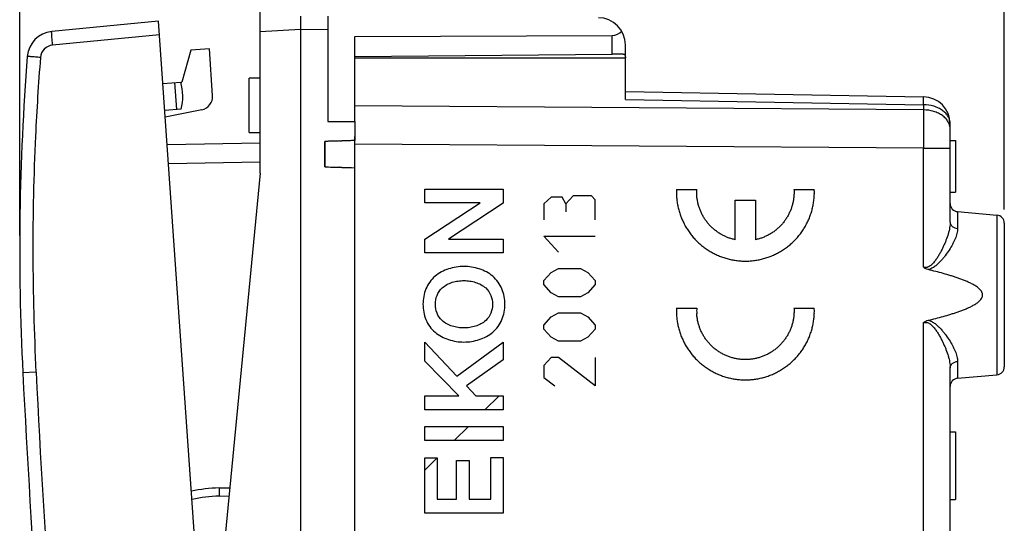
# Model space of a CAD drawing. Units: millimetres. Extents: x -59.4 to 21.4, y -24.5 to 46.4.
# Drawn here: x -59.4 to -23, y 3.7 to 22.3 of the extents above; entities that cross this region are included whole.
import ezdxf

# ---------------------------------------------------------------- set-up
doc = ezdxf.new("R2010")
doc.units = ezdxf.units.MM
doc.header["$LTSCALE"] = 30.734
doc.layers.get('0').update_dxf_attribs({"linetype": 'CONTINUOUS'})
for name, color, linetype in [('ASSI', 7, 'CONTINUOUS'), ('DRAFT', 7, 'CONTINUOUS'), ('RACCORDO', 7, 'CONTINUOUS')]:
    doc.layers.add(name, color=color, linetype=linetype)
doc.styles.get("Standard").update_dxf_attribs({"font": 'txt', "width": 0.8})
doc.dimstyles.new('DIMSTYLE_1', dxfattribs={"dimtxt": 3, "dimasz": 3, "dimexe": 1.5, "dimexo": 0.5, "dimgap": 0.75, "dimtad": 1, "dimdec": 1, "dimtxsty": 'STANDARD', "dimblk": '_FILLED', "dimblk1": '_FILLED', "dimblk2": '_FILLED', "dimcen": 0, "dimazin": 2, "dimtfac": 1, "dimtdec": 1, "dimtofl": 0, "dimtmove": 0, "dimatfit": 3, "dimldrblk": '_FILLED', "dimfxl": 1, "dimtolj": 1, "dimarcsym": 0})
doc.dimstyles.new('DIMSTYLE_2', dxfattribs={"dimtxt": 3, "dimasz": 3, "dimexe": 1.5, "dimexo": 0.5, "dimgap": 0.75, "dimtad": 1, "dimtxsty": 'STANDARD', "dimblk": '_FILLED', "dimblk1": '_FILLED', "dimblk2": '_FILLED', "dimcen": 0, "dimazin": 2, "dimtfac": 1, "dimtofl": 0, "dimtmove": 0, "dimatfit": 3, "dimldrblk": '_FILLED', "dimfxl": 1, "dimtolj": 1, "dimarcsym": 0})

# ---------------------------------------------------------------- blocks, each defined once
blk = doc.blocks.new('_FILLED')
at = {"color": 0, "linetype": 'BYBLOCK'}
blk.add_solid([(0, 0), (-1, 0.317), (-1, -0.317)], dxfattribs=at)
blk = doc.blocks.new('*D0')
at = {"color": 7, "linetype": 'CONTINUOUS'}
for p, q in [((-59.392, 14.296), (-59.392, 44)), ((-23.012, 15.25), (-23.012, 44)), ((-59.392, 42.5), (-41.202, 42.5)), ((-23.012, 42.5), (-41.202, 42.5))]:
    blk.add_line(p, q, dxfattribs=at)
at = {"color": 7, "linetype": 'CONTINUOUS', "xscale": 3, "yscale": 3, "zscale": 3, "rotation": 180}
blk.add_blockref('_FILLED', (-59.392, 42.5), dxfattribs=at)
at = {"color": 7, "linetype": 'CONTINUOUS', "xscale": 3, "yscale": 3, "zscale": 3}
blk.add_blockref('_FILLED', (-23.012, 42.5), dxfattribs=at)
at = {"color": 7, "linetype": 'CONTINUOUS', "insert": (-41.202, 46.25), "char_height": 3, "width": 12.85714, "attachment_point": 2, "line_spacing_factor": 0.9}
blk.add_mtext('{\\ftxt;\\W0.0001;\\H0.0001;\\~}{\\ftxt;\\W2.8571428571;\\H3.0; }{\\ftxt;\\W0.0001;\\H0.0001;\\~}', dxfattribs=at)
blk = doc.blocks.new('*D3')
at = {"color": 7, "linetype": 'CONTINUOUS'}
for p, q in [((-48.012, 24.746), (-48.012, 34)), ((-23.012, 15.25), (-23.012, 34)), ((-48.012, 32.5), (-35.512, 32.5)), ((-23.012, 32.5), (-35.512, 32.5))]:
    blk.add_line(p, q, dxfattribs=at)
at = {"color": 7, "linetype": 'CONTINUOUS', "xscale": 3, "yscale": 3, "zscale": 3, "rotation": 180}
blk.add_blockref('_FILLED', (-48.012, 32.5), dxfattribs=at)
at = {"color": 7, "linetype": 'CONTINUOUS', "xscale": 3, "yscale": 3, "zscale": 3}
blk.add_blockref('_FILLED', (-23.012, 32.5), dxfattribs=at)
at = {"color": 7, "linetype": 'CONTINUOUS', "insert": (-35.512, 36.25), "char_height": 3, "width": 6.75, "attachment_point": 2, "line_spacing_factor": 0.9}
blk.add_mtext('{\\ftxt;\\W0.0001;\\H0.0001;\\~}{\\ftxt;\\W1.5;\\H3.0; }{\\ftxt;\\W0.0001;\\H0.0001;\\~}', dxfattribs=at)

msp = doc.modelspace()

# ---------------------------------------------------------------- linework, layer by layer
at = {"color": 7, "linetype": 'CONTINUOUS'}
for p, q in [((-50.512, 16.6), (-50.512, 23.123)), ((-48.012, 22.394), (-48.012, 18.509)), ((-49.012, 21.9), (-49.012, -21.9)), ((-47.012, 18.505), (-47.012, 21.638)), ((-47.012, 20.85), (-37.012, 20.85)), ((-37.012, 19.318), (-37.012, 20.85)), ((-37.012, 19.611), (-25.995, 19.419)), ((-48.012, 18.509), (-47.012, 18.505)), ((-25.012, 14.794), (-25.012, 18.419)), ((-47.012, -17.956), (-47.012, 17.956)), ((-48.112, 17.768), (-48.112, 16.832)), ((-47.574, 17.786), (-47.492, 17.788)), ((-25.012, 17.8), (-24.812, 17.8)), ((-24.812, 17.8), (-24.812, 15.9)), ((-47.492, 16.812), (-47.574, 16.814)), ((-50.512, 16.6), (-52.112, 0)), ((-25.012, 15.9), (-24.812, 15.9)), ((-24.738, 15.176), (-23.286, 15.049)), ((-23.012, 14.75), (-23.012, 9.45)), ((-25.012, 0.994), (-25.012, 9.406)), ((-24.738, 9.024), (-23.286, 9.151)), ((-42.2, 7.854), (-41.682, 8.372)), ((-43.333, 6.72), (-42.815, 7.238)), ((-25.012, 7.05), (-24.812, 7.05)), ((-24.812, 7.05), (-24.812, 4.55)), ((-44.428, 5.626), (-43.968, 6.086)), ((-25.012, 4.55), (-24.812, 4.55))]:
    msp.add_line(p, q, dxfattribs=at)
at = {"color": 250, "linetype": 'CONTINUOUS'}
for p, q in [((-49.012, 21.9), (-50.512, 21.821)), ((-48.012, 21.894), (-49.012, 21.9)), ((-37.012, 19.318), (-25.995, 19.126)), ((-25.995, 18.934), (-47.012, 19.086)), ((-25.995, 19.126), (-25.995, 18.934)), ((-25.995, 17.52), (-47.012, 17.672)), ((-25.995, 13.123), (-25.995, 17.52)), ((-25.995, 17.52), (-25.012, 17.52)), ((-44.428, 15.503), (-44.428, 16.001)), ((-44.428, 16.001), (-41.529, 16.001)), ((-41.529, 16.001), (-41.529, 15.484)), ((-39.758, 15.717), (-40.029, 15.468)), ((-39.351, 15.717), (-39.758, 15.717)), ((-39.215, 15.468), (-39.351, 15.717)), ((-38.944, 15.766), (-39.215, 15.468)), ((-38.265, 15.766), (-38.944, 15.766)), ((-38.13, 15.617), (-38.265, 15.766)), ((-35.127, 16), (-34.376, 16)), ((-30.783, 16), (-30.032, 16)), ((-44.428, 14.166), (-42.381, 15.503)), ((-42.381, 15.503), (-44.428, 15.503)), ((-41.529, 15.484), (-43.554, 14.166)), ((-40.029, 15.468), (-40.029, 14.871)), ((-39.215, 15.468), (-39.215, 15.169)), ((-38.13, 14.871), (-38.13, 15.617)), ((-32.954, 14.139), (-32.954, 15.6)), ((-32.954, 15.6), (-32.205, 15.6)), ((-32.205, 15.6), (-32.205, 14.139)), ((-24.738, 15.176), (-24.738, 14.555)), ((-23.286, 15.049), (-23.286, 9.151)), ((-39.487, 13.676), (-40.029, 14.274)), ((-40.029, 14.274), (-38.13, 14.274)), ((-44.428, 13.66), (-44.428, 14.166)), ((-43.554, 14.166), (-41.529, 14.159)), ((-41.529, 14.159), (-41.529, 13.66)), ((-41.529, 13.66), (-44.428, 13.66)), ((-40.029, 12.631), (-39.758, 12.93)), ((-39.758, 12.93), (-39.487, 13.079)), ((-39.487, 13.079), (-38.673, 13.079)), ((-38.673, 13.079), (-38.401, 12.93)), ((-38.401, 12.93), (-38.13, 12.631)), ((-40.029, 12.482), (-40.029, 12.631)), ((-39.758, 12.184), (-40.029, 12.482)), ((-38.13, 12.482), (-38.401, 12.184)), ((-38.13, 12.631), (-38.13, 12.482)), ((-39.487, 12.034), (-39.758, 12.184)), ((-38.673, 12.034), (-39.487, 12.034)), ((-38.401, 12.184), (-38.673, 12.034)), ((-40.029, 10.989), (-39.758, 11.288)), ((-39.758, 11.288), (-39.487, 11.437)), ((-39.487, 11.437), (-38.673, 11.437)), ((-38.673, 11.437), (-38.401, 11.288)), ((-38.401, 11.288), (-38.13, 10.989)), ((-35.127, 11.615), (-34.376, 11.615)), ((-30.783, 11.615), (-30.032, 11.615)), ((-40.029, 10.84), (-40.029, 10.989)), ((-38.13, 10.989), (-38.13, 10.84)), ((-25.995, -0.677), (-25.995, 11.077)), ((-39.758, 10.541), (-40.029, 10.84)), ((-38.13, 10.84), (-38.401, 10.541)), ((-44.428, 9.657), (-44.428, 10.351)), ((-44.428, 10.351), (-43.235, 9.104)), ((-43.235, 9.104), (-41.529, 10.358)), ((-41.529, 10.358), (-41.529, 9.707)), ((-39.487, 10.392), (-39.758, 10.541)), ((-38.673, 10.392), (-39.487, 10.392)), ((-38.401, 10.541), (-38.673, 10.392)), ((-43.164, 8.372), (-44.428, 9.657)), ((-41.529, 9.707), (-42.879, 8.742)), ((-39.758, 9.795), (-40.029, 9.496)), ((-40.029, 9.496), (-40.029, 9.049)), ((-39.487, 9.795), (-39.758, 9.795)), ((-38.13, 8.75), (-39.487, 9.795)), ((-38.13, 9.795), (-38.13, 8.75)), ((-24.738, 9.645), (-24.738, 9.024)), ((-42.879, 8.742), (-42.534, 8.372)), ((-40.029, 9.049), (-39.622, 8.75)), ((-44.428, 7.854), (-44.428, 8.372)), ((-44.428, 8.372), (-43.164, 8.372)), ((-42.534, 8.372), (-41.529, 8.372)), ((-41.529, 8.372), (-41.529, 7.854)), ((-41.529, 7.854), (-44.428, 7.854)), ((-44.428, 6.72), (-44.428, 7.238)), ((-44.428, 7.238), (-41.529, 7.238)), ((-41.529, 7.238), (-41.529, 6.72)), ((-41.529, 6.72), (-44.428, 6.72)), ((-44.428, 4.037), (-44.428, 6.086)), ((-44.428, 6.086), (-43.968, 6.086)), ((-43.968, 6.086), (-43.968, 4.555)), ((-43.247, 4.555), (-43.247, 5.982)), ((-43.247, 5.982), (-42.787, 5.982)), ((-42.787, 5.982), (-42.787, 4.555)), ((-41.989, 4.555), (-41.989, 6.098)), ((-41.989, 6.098), (-41.529, 6.098)), ((-41.529, 6.098), (-41.529, 4.037)), ((-43.968, 4.555), (-43.247, 4.555)), ((-42.787, 4.555), (-41.989, 4.555)), ((-41.529, 4.037), (-44.428, 4.037))]:
    msp.add_line(p, q, dxfattribs=at)
at = {"color": 7, "linetype": 'CONTINUOUS'}
for centre, radius, start, end in [((-26.012, 18.419), 1, 0, 89), ((-45.677, -48.186), 66, 91.64696, 92.11416), ((-44.022, -105.144), 122.981, 91.39338, 91.61683), ((-45.677, 82.786), 66, 267.88584, 268.35304), ((-44.022, 139.744), 122.981, 268.38317, 268.60662), ((-24.712, 15.475), 0.3, 180, 265), ((-23.312, 14.75), 0.3, 0, 85), ((-23.312, 9.45), 0.3, 275, 360), ((-24.712, 8.725), 0.3, 95, 180)]:
    msp.add_arc(centre, radius, start, end, dxfattribs=at)
at = {"color": 250, "linetype": 'CONTINUOUS'}
for centre, radius, start, end in [((-32.582, 15.9), 2.551, 358.4047, 2.2464), ((-32.578, 11.515), 1.801, 176.8162, 183.1678), ((-32.582, 11.515), 2.551, 358.4047, 2.2464)]:
    msp.add_arc(centre, radius, start, end, dxfattribs=at)
at = {"color": 7, "linetype": 'CONTINUOUS'}
for points, knots in [([(-49.012, 22.4), (-49.013, 22.397), (-49.014, 22.384), (-49.013, 22.356), (-49.014, 22.31), (-49.013, 22.22), (-49.012, 22.114), (-49.011, 21.996), (-49.012, 21.932), (-49.012, 21.9)], [0, 0, 0, 0, 0.019434, 0.076417, 0.168866, 0.293236, 0.61756, 0.805045, 1, 1, 1, 1]), ([(-25.826, 13.035), (-25.857, 13.042), (-25.902, 13.059), (-25.957, 13.093), (-25.983, 13.113), (-25.995, 13.123)], [0, 0, 0, 0, 0.49952, 0.749752, 1, 1, 1, 1]), ([(-25.826, 11.165), (-25.732, 11.187), (-25.546, 11.233), (-25.269, 11.307), (-25.039, 11.374), (-24.856, 11.432), (-24.72, 11.478), (-24.585, 11.526), (-24.451, 11.579), (-24.319, 11.636), (-24.212, 11.688), (-24.128, 11.735), (-24.066, 11.772), (-24.007, 11.813), (-23.951, 11.857), (-23.899, 11.907), (-23.854, 11.964), (-23.827, 12.018), (-23.815, 12.064), (-23.812, 12.1), (-23.815, 12.136), (-23.827, 12.182), (-23.854, 12.236), (-23.899, 12.293), (-23.951, 12.343), (-24.007, 12.387), (-24.066, 12.428), (-24.128, 12.465), (-24.212, 12.512), (-24.319, 12.564), (-24.451, 12.621), (-24.585, 12.674), (-24.72, 12.722), (-24.856, 12.768), (-25.039, 12.826), (-25.269, 12.893), (-25.546, 12.967), (-25.732, 13.013), (-25.826, 13.035)], [0, 0, 0, 0, 0.062506, 0.125012, 0.187518, 0.218771, 0.250025, 0.281278, 0.312531, 0.343784, 0.375036, 0.390663, 0.40629, 0.421918, 0.437544, 0.453167, 0.468783, 0.484379, 0.49219, 0.5, 0.50781, 0.515621, 0.531217, 0.546833, 0.562456, 0.578082, 0.59371, 0.609337, 0.624964, 0.656216, 0.687469, 0.718722, 0.749975, 0.781229, 0.812482, 0.874988, 0.937494, 1, 1, 1, 1]), ([(-25.995, 11.077), (-25.983, 11.087), (-25.957, 11.107), (-25.902, 11.141), (-25.857, 11.158), (-25.826, 11.165)], [0, 0, 0, 0, 0.250248, 0.50048, 1, 1, 1, 1])]:
    msp.add_open_spline(points, degree=3, knots=knots, dxfattribs=at)
at = {"color": 250, "linetype": 'CONTINUOUS'}
for points, knots in [([(-25.995, 19.126), (-25.995, 19.148), (-25.994, 19.189), (-25.994, 19.247), (-25.993, 19.291), (-25.993, 19.322), (-25.993, 19.342), (-25.993, 19.359), (-25.993, 19.375), (-25.993, 19.388), (-25.994, 19.399), (-25.994, 19.406), (-25.994, 19.411), (-25.994, 19.414), (-25.994, 19.416), (-25.994, 19.417), (-25.995, 19.418), (-25.995, 19.419), (-25.995, 19.419)], [0, 0, 0, 0, 0.22492, 0.424431, 0.596619, 0.671938, 0.739825, 0.800119, 0.852673, 0.897364, 0.934082, 0.962743, 0.974031, 0.983283, 0.990494, 0.995665, 0.998807, 1, 1, 1, 1]), ([(-25.012, 18.419), (-25.012, 18.442), (-25.015, 18.488), (-25.035, 18.58), (-25.083, 18.692), (-25.176, 18.814), (-25.299, 18.921), (-25.448, 19.008), (-25.678, 19.097), (-25.868, 19.124), (-25.995, 19.126)], [0, 0, 0, 0, 0.051639, 0.103756, 0.210953, 0.32465, 0.446342, 0.576177, 0.713166, 1, 1, 1, 1]), ([(-25.012, 18.227), (-25.012, 18.25), (-25.015, 18.296), (-25.035, 18.388), (-25.083, 18.5), (-25.176, 18.622), (-25.299, 18.729), (-25.448, 18.816), (-25.678, 18.905), (-25.868, 18.932), (-25.995, 18.934)], [0, 0, 0, 0, 0.051639, 0.103756, 0.210953, 0.32465, 0.446342, 0.576177, 0.713166, 1, 1, 1, 1]), ([(-25.995, 18.934), (-25.994, 18.717), (-25.993, 18.246), (-25.994, 17.775), (-25.995, 17.52)], [0, 0, 0, 0, 0.458811, 1, 1, 1, 1]), ([(-25.012, 14.794), (-25.012, 14.759), (-25.016, 14.687), (-25.031, 14.578), (-25.055, 14.466), (-25.097, 14.311), (-25.151, 14.154), (-25.215, 13.997), (-25.268, 13.877), (-25.327, 13.757), (-25.391, 13.637), (-25.461, 13.518), (-25.537, 13.402), (-25.608, 13.309), (-25.672, 13.239), (-25.725, 13.191), (-25.784, 13.15), (-25.839, 13.124), (-25.886, 13.113), (-25.923, 13.111), (-25.959, 13.114), (-25.983, 13.12), (-25.995, 13.123)], [0, 0, 0, 0, 0.050629, 0.103559, 0.158692, 0.215855, 0.335461, 0.397543, 0.460901, 0.525382, 0.590849, 0.657181, 0.724277, 0.792051, 0.826194, 0.860505, 0.894999, 0.929702, 0.947187, 0.964741, 0.982353, 1, 1, 1, 1]), ([(-24.738, 14.555), (-24.738, 14.493), (-24.753, 14.398), (-24.789, 14.272), (-24.826, 14.172), (-24.871, 14.071), (-24.942, 13.93), (-25.047, 13.754), (-25.169, 13.581), (-25.279, 13.444), (-25.368, 13.343), (-25.465, 13.246), (-25.553, 13.172), (-25.63, 13.118), (-25.691, 13.083), (-25.756, 13.054), (-25.802, 13.04), (-25.826, 13.035)], [0, 0, 0, 0, 0.0951, 0.14693, 0.201514, 0.258678, 0.318202, 0.443391, 0.575379, 0.643472, 0.712751, 0.783094, 0.85441, 0.890439, 0.92671, 0.963229, 1, 1, 1, 1]), ([(-25.012, 14.794), (-25.012, 14.779), (-25.009, 14.749), (-24.993, 14.706), (-24.968, 14.666), (-24.934, 14.63), (-24.892, 14.601), (-24.828, 14.569), (-24.775, 14.558), (-24.738, 14.555)], [0, 0, 0, 0, 0.111693, 0.22548, 0.343076, 0.465545, 0.593208, 0.725684, 1, 1, 1, 1]), ([(-42.979, 13.151), (-43.074, 13.151), (-43.267, 13.136), (-43.548, 13.069), (-43.813, 12.957), (-43.974, 12.85), (-44.046, 12.788)], [0, 0, 0, 0, 0.249919, 0.501367, 0.751707, 1, 1, 1, 1]), ([(-41.911, 12.788), (-42.056, 12.912), (-42.406, 13.091), (-42.788, 13.151), (-42.979, 13.151)], [0, 0, 0, 0, 0.499939, 1, 1, 1, 1]), ([(-44.046, 12.788), (-44.12, 12.726), (-44.252, 12.583), (-44.394, 12.328), (-44.475, 12.047), (-44.492, 11.853), (-44.492, 11.757)], [0, 0, 0, 0, 0.249391, 0.498772, 0.749433, 1, 1, 1, 1]), ([(-41.465, 11.757), (-41.465, 11.853), (-41.482, 12.047), (-41.564, 12.328), (-41.706, 12.583), (-41.838, 12.726), (-41.911, 12.788)], [0, 0, 0, 0, 0.250567, 0.501228, 0.750609, 1, 1, 1, 1]), ([(-43.785, 12.358), (-43.732, 12.407), (-43.612, 12.49), (-43.409, 12.572), (-43.195, 12.62), (-43.05, 12.63), (-42.978, 12.63)], [0, 0, 0, 0, 0.248308, 0.500391, 0.752369, 1, 1, 1, 1]), ([(-42.978, 12.63), (-42.906, 12.63), (-42.76, 12.62), (-42.547, 12.572), (-42.345, 12.489), (-42.225, 12.406), (-42.172, 12.358)], [0, 0, 0, 0, 0.250266, 0.501866, 0.751844, 1, 1, 1, 1]), ([(-44.033, 11.758), (-44.033, 11.869), (-43.995, 12.092), (-43.867, 12.283), (-43.785, 12.358)], [0, 0, 0, 0, 0.500069, 1, 1, 1, 1]), ([(-42.172, 12.358), (-42.09, 12.283), (-41.962, 12.092), (-41.924, 11.869), (-41.924, 11.758)], [0, 0, 0, 0, 0.499931, 1, 1, 1, 1]), ([(-44.492, 11.757), (-44.492, 11.66), (-44.475, 11.466), (-44.394, 11.185), (-44.252, 10.93), (-44.12, 10.787), (-44.046, 10.725)], [0, 0, 0, 0, 0.250566, 0.501228, 0.750608, 1, 1, 1, 1]), ([(-43.785, 11.155), (-43.867, 11.23), (-43.995, 11.422), (-44.033, 11.647), (-44.033, 11.758)], [0, 0, 0, 0, 0.499929, 1, 1, 1, 1]), ([(-41.924, 11.758), (-41.924, 11.647), (-41.962, 11.422), (-42.09, 11.23), (-42.172, 11.155)], [0, 0, 0, 0, 0.500071, 1, 1, 1, 1]), ([(-41.911, 10.725), (-41.838, 10.787), (-41.706, 10.93), (-41.564, 11.185), (-41.482, 11.466), (-41.465, 11.66), (-41.465, 11.757)], [0, 0, 0, 0, 0.249392, 0.498772, 0.749434, 1, 1, 1, 1]), ([(-30.783, 11.615), (-30.78, 11.571), (-30.779, 11.482), (-30.786, 11.349), (-30.803, 11.217), (-30.83, 11.086), (-30.866, 10.958), (-30.912, 10.833), (-30.967, 10.712), (-31.031, 10.595), (-31.103, 10.483), (-31.183, 10.377), (-31.271, 10.277), (-31.366, 10.184), (-31.468, 10.098), (-31.575, 10.019), (-31.688, 9.949), (-31.807, 9.888), (-31.929, 9.835), (-32.055, 9.791), (-32.183, 9.757), (-32.314, 9.733), (-32.446, 9.718), (-32.579, 9.713), (-32.713, 9.718), (-32.845, 9.733), (-32.976, 9.757), (-33.104, 9.791), (-33.23, 9.835), (-33.352, 9.888), (-33.47, 9.949), (-33.584, 10.019), (-33.691, 10.098), (-33.793, 10.184), (-33.888, 10.277), (-33.976, 10.377), (-34.056, 10.483), (-34.128, 10.595), (-34.192, 10.712), (-34.247, 10.833), (-34.292, 10.958), (-34.329, 11.086), (-34.356, 11.217), (-34.37, 11.327), (-34.375, 11.393), (-34.376, 11.415)], [0, 0, 0, 0, 0.023529, 0.047059, 0.070588, 0.094118, 0.117647, 0.141176, 0.164706, 0.188235, 0.211765, 0.235294, 0.258824, 0.282353, 0.305882, 0.329412, 0.352941, 0.376471, 0.4, 0.423529, 0.447059, 0.470588, 0.494118, 0.517647, 0.541176, 0.564706, 0.588235, 0.611765, 0.635294, 0.658824, 0.682353, 0.705882, 0.729412, 0.752941, 0.776471, 0.8, 0.823529, 0.847059, 0.870588, 0.894118, 0.917647, 0.941176, 0.964706, 0.988235, 1, 1, 1, 1]), ([(-42.978, 10.883), (-43.051, 10.883), (-43.197, 10.893), (-43.41, 10.941), (-43.612, 11.024), (-43.732, 11.107), (-43.785, 11.155)], [0, 0, 0, 0, 0.250266, 0.501867, 0.751844, 1, 1, 1, 1]), ([(-42.172, 11.155), (-42.225, 11.107), (-42.345, 11.023), (-42.548, 10.941), (-42.762, 10.893), (-42.907, 10.883), (-42.978, 10.883)], [0, 0, 0, 0, 0.248309, 0.500392, 0.752368, 1, 1, 1, 1]), ([(-25.995, 11.077), (-25.983, 11.08), (-25.959, 11.086), (-25.923, 11.089), (-25.886, 11.087), (-25.839, 11.076), (-25.784, 11.05), (-25.725, 11.009), (-25.672, 10.961), (-25.608, 10.891), (-25.537, 10.798), (-25.461, 10.682), (-25.391, 10.563), (-25.327, 10.443), (-25.268, 10.323), (-25.215, 10.203), (-25.151, 10.046), (-25.097, 9.889), (-25.055, 9.734), (-25.031, 9.622), (-25.016, 9.513), (-25.012, 9.441), (-25.012, 9.406)], [0, 0, 0, 0, 0.017647, 0.035259, 0.052813, 0.070298, 0.105001, 0.139495, 0.173806, 0.207949, 0.275723, 0.342819, 0.409151, 0.474618, 0.539099, 0.602457, 0.664539, 0.784145, 0.841308, 0.896441, 0.949371, 1, 1, 1, 1]), ([(-25.826, 11.165), (-25.802, 11.16), (-25.756, 11.146), (-25.691, 11.117), (-25.63, 11.082), (-25.553, 11.028), (-25.465, 10.954), (-25.368, 10.857), (-25.279, 10.756), (-25.169, 10.619), (-25.047, 10.446), (-24.942, 10.27), (-24.871, 10.129), (-24.826, 10.028), (-24.789, 9.928), (-24.753, 9.802), (-24.738, 9.707), (-24.738, 9.645)], [0, 0, 0, 0, 0.036771, 0.07329, 0.109561, 0.14559, 0.216906, 0.287249, 0.356528, 0.424621, 0.55661, 0.681798, 0.741322, 0.798486, 0.85307, 0.904901, 1, 1, 1, 1]), ([(-44.046, 10.725), (-43.901, 10.601), (-43.552, 10.422), (-43.169, 10.362), (-42.979, 10.362)], [0, 0, 0, 0, 0.499939, 1, 1, 1, 1]), ([(-42.979, 10.362), (-42.788, 10.362), (-42.406, 10.422), (-42.056, 10.601), (-41.911, 10.725)], [0, 0, 0, 0, 0.500061, 1, 1, 1, 1]), ([(-25.012, 9.406), (-25.012, 9.421), (-25.009, 9.451), (-24.993, 9.494), (-24.968, 9.534), (-24.934, 9.57), (-24.892, 9.599), (-24.828, 9.631), (-24.775, 9.642), (-24.738, 9.645)], [0, 0, 0, 0, 0.111693, 0.22548, 0.343076, 0.465545, 0.593208, 0.725684, 1, 1, 1, 1])]:
    msp.add_open_spline(points, degree=3, knots=knots, dxfattribs=at)
for points in [[(-35.127, 16), (-35.129, 15.943), (-35.13, 15.829), (-35.119, 15.658), (-35.097, 15.488), (-35.064, 15.32), (-35.02, 15.155), (-34.964, 14.993), (-34.898, 14.835), (-34.821, 14.682), (-34.735, 14.535), (-34.638, 14.393), (-34.533, 14.259), (-34.418, 14.131), (-34.296, 14.012), (-34.165, 13.901), (-34.028, 13.799), (-33.884, 13.707), (-33.734, 13.624), (-33.579, 13.552), (-33.419, 13.49), (-33.256, 13.439), (-33.089, 13.4), (-32.921, 13.371), (-32.75, 13.354), (-32.579, 13.348), (-32.408, 13.354), (-32.238, 13.371), (-32.07, 13.4), (-31.903, 13.439), (-31.74, 13.49), (-31.58, 13.552), (-31.425, 13.624), (-31.275, 13.707), (-31.131, 13.799), (-30.994, 13.901), (-30.863, 14.012), (-30.741, 14.131), (-30.626, 14.259), (-30.521, 14.393), (-30.424, 14.535), (-30.338, 14.682), (-30.261, 14.835), (-30.195, 14.993), (-30.139, 15.155), (-30.095, 15.32), (-30.062, 15.488), (-30.04, 15.658), (-30.033, 15.772), (-30.031, 15.829)], [(-32.954, 14.139), (-32.998, 14.149), (-33.085, 14.171), (-33.212, 14.213), (-33.336, 14.265), (-33.456, 14.326), (-33.571, 14.396), (-33.68, 14.474), (-33.783, 14.56), (-33.879, 14.653), (-33.969, 14.753), (-34.05, 14.86), (-34.124, 14.972), (-34.188, 15.09), (-34.244, 15.212), (-34.291, 15.338), (-34.328, 15.467), (-34.355, 15.599), (-34.373, 15.732), (-34.38, 15.866), (-34.379, 15.955), (-34.376, 16)], [(-30.783, 16), (-30.78, 15.955), (-30.779, 15.866), (-30.786, 15.732), (-30.804, 15.599), (-30.831, 15.467), (-30.868, 15.338), (-30.915, 15.212), (-30.971, 15.09), (-31.035, 14.972), (-31.109, 14.86), (-31.19, 14.753), (-31.28, 14.653), (-31.376, 14.56), (-31.479, 14.474), (-31.588, 14.396), (-31.703, 14.326), (-31.823, 14.265), (-31.947, 14.213), (-32.074, 14.171), (-32.161, 14.149), (-32.205, 14.139)], [(-35.127, 11.615), (-35.129, 11.558), (-35.13, 11.444), (-35.119, 11.273), (-35.097, 11.103), (-35.064, 10.935), (-35.02, 10.77), (-34.964, 10.608), (-34.898, 10.45), (-34.821, 10.297), (-34.735, 10.15), (-34.638, 10.008), (-34.533, 9.873), (-34.418, 9.746), (-34.296, 9.627), (-34.165, 9.516), (-34.028, 9.414), (-33.884, 9.322), (-33.734, 9.239), (-33.579, 9.167), (-33.419, 9.105), (-33.256, 9.054), (-33.089, 9.014), (-32.921, 8.986), (-32.75, 8.969), (-32.579, 8.963), (-32.408, 8.969), (-32.238, 8.986), (-32.07, 9.014), (-31.903, 9.054), (-31.74, 9.105), (-31.58, 9.167), (-31.425, 9.239), (-31.275, 9.322), (-31.131, 9.414), (-30.994, 9.516), (-30.863, 9.627), (-30.741, 9.746), (-30.626, 9.873), (-30.521, 10.008), (-30.424, 10.15), (-30.338, 10.297), (-30.261, 10.45), (-30.195, 10.608), (-30.139, 10.77), (-30.095, 10.935), (-30.062, 11.103), (-30.04, 11.273), (-30.033, 11.387), (-30.031, 11.444)]]:
    msp.add_open_spline(points, degree=3, dxfattribs=at)
at = {"layer": 'ASSI', "color": 7, "linetype": 'CONTINUOUS'}
for p, q in [((-47.012, 21.638), (-37.503, 21.686)), ((-47.012, 20.909), (-37.503, 20.992)), ((-50.912, 18.1), (-50.912, 20.1)), ((-50.512, 20.1), (-50.912, 20.1)), ((-54.099, 19.912), (-53.441, 19.958)), ((-53.668, 19.942), (-53.598, 18.945)), ((-53.423, 18.957), (-54.029, 18.915)), ((-47.012, 18.505), (-47.012, 17.801)), ((-50.912, 18.1), (-50.512, 18.1)), ((-48.112, 16.832), (-48.112, 17.768))]:
    msp.add_line(p, q, dxfattribs=at)
at = {"layer": 'ASSI', "color": 250, "linetype": 'CONTINUOUS'}
msp.add_line((-37.503, 20.992), (-37.503, 21.686), dxfattribs=at)
at = {"layer": 'ASSI', "color": 7, "linetype": 'CONTINUOUS'}
for centre, radius, start, end in [((-38.012, 21.336), 1, 0, 89.6667), ((-55.368, 19.422), 2, 346.5424, 15.537)]:
    msp.add_arc(centre, radius, start, end, dxfattribs=at)
for centre, major_axis, ratio, start_param, end_param in [((-37.512, 22.186), (-0.355, 0.357), 0.987734, -3.912623, -3.114204), ((-14.636, 17.7), (34.377, 0), 0.008727, 2.798804, 2.912265), ((-14.636, 16.9), (34.377, 0), 0.008727, -2.912265, -2.798804)]:
    msp.add_ellipse(centre, major_axis=major_axis, ratio=ratio, start_param=start_param, end_param=end_param, dxfattribs=at)
at = {"layer": 'DRAFT', "color": 7, "linetype": 'CONTINUOUS'}
for p, q in [((-53.063, 21.137), (-53.401, 19.961)), ((-52.384, 21.185), (-53.063, 21.137)), ((-47.012, 20.85), (-37.012, 20.85)), ((-53.44, 19.955), (-53.401, 19.961)), ((-24.738, 15.176), (-23.286, 15.049)), ((-24.738, 9.024), (-23.286, 9.151))]:
    msp.add_line(p, q, dxfattribs=at)
at = {"layer": 'RACCORDO', "color": 7, "linetype": 'CONTINUOUS'}
for p, q in [((-54.259, 22.207), (-58.209, 21.826)), ((-51.176, -21.886), (-54.259, 22.207)), ((-52.263, 19.465), (-52.384, 21.185)), ((-37.012, 19.318), (-37.012, 21.336)), ((-47.012, 18.948), (-47.012, 20.85)), ((-37.089, 20.995), (-37.503, 20.992)), ((-37.012, 19.611), (-25.995, 19.419)), ((-52.662, 18.94), (-54.012, 18.665)), ((-25.012, 14.794), (-25.012, 18.419)), ((-47.012, -17.956), (-47.012, 17.956)), ((-50.512, 17.7), (-53.94, 17.64)), ((-23.012, 14.75), (-23.012, 9.45)), ((-25.012, 0.994), (-25.012, 9.406)), ((-52.025, 4.974), (-51.632, 4.98))]:
    msp.add_line(p, q, dxfattribs=at)
at = {"layer": 'RACCORDO', "color": 250, "linetype": 'CONTINUOUS'}
for p, q in [((-54.225, 21.708), (-58.175, 21.328)), ((-37.012, 19.318), (-25.995, 19.126)), ((-25.995, 18.934), (-47.012, 19.086)), ((-25.995, 19.126), (-25.995, 18.934)), ((-25.995, 17.52), (-47.012, 17.672)), ((-25.995, 13.123), (-25.995, 17.52)), ((-25.995, 17.52), (-25.012, 17.52)), ((-50.512, 17), (-53.891, 16.941)), ((-24.738, 15.176), (-24.738, 14.555)), ((-23.286, 15.049), (-23.286, 9.151)), ((-25.995, -0.677), (-25.995, 11.077)), ((-24.738, 9.645), (-24.738, 9.024)), ((-58.79, 9.25), (-59.276, 9.225)), ((-52.025, 4.674), (-51.661, 4.68))]:
    msp.add_line(p, q, dxfattribs=at)
at = {"layer": 'RACCORDO', "color": 7, "linetype": 'CONTINUOUS'}
for centre, radius, start, end in [((-58.114, 20.831), 1, 95.5, 175.4665), ((30.608, 13.796), 90, 175.46652, 182.91131), ((-52.762, 19.43), 0.5, 281.5, 4), ((-26.012, 18.419), 1, 0, 89), ((-24.712, 15.475), 0.3, 180, 265), ((-23.312, 14.75), 0.3, 0, 85), ((440.079, 34.62), 500, 182.91131, 185.08869), ((-23.312, 9.45), 0.3, 275, 360), ((-24.712, 8.725), 0.3, 95, 180), ((-51.938, 0), 4.974, 91, 102.8725)]:
    msp.add_arc(centre, radius, start, end, dxfattribs=at)
at = {"layer": 'RACCORDO', "color": 250, "linetype": 'CONTINUOUS'}
for centre, radius, start, end in [((-58.127, 20.83), 0.5, 95.5001, 175.4664), ((440.111, 34.622), 499.545, 182.91141, 185.08859), ((-51.941, -0.016), 4.69, 91.0202, 103.3609)]:
    msp.add_arc(centre, radius, start, end, dxfattribs=at)
for points, knots in [([(-58.175, 21.328), (-58.178, 21.36), (-58.184, 21.423), (-58.192, 21.516), (-58.199, 21.601), (-58.204, 21.675), (-58.208, 21.729), (-58.21, 21.766), (-58.211, 21.787), (-58.211, 21.803), (-58.211, 21.815), (-58.211, 21.821), (-58.21, 21.826), (-58.209, 21.826)], [0, 0, 0, 0, 0.194708, 0.382285, 0.55493, 0.706248, 0.830527, 0.880937, 0.922906, 0.956015, 0.979933, 0.994538, 1, 1, 1, 1]), ([(-58.625, 20.869), (-58.657, 20.872), (-58.719, 20.877), (-58.809, 20.884), (-58.892, 20.891), (-58.955, 20.896), (-59, 20.9), (-59.028, 20.902), (-59.052, 20.904), (-59.072, 20.906), (-59.088, 20.908), (-59.099, 20.909), (-59.105, 20.909), (-59.108, 20.909), (-59.109, 20.91), (-59.11, 20.91), (-59.11, 20.91)], [0, 0, 0, 0, 0.196287, 0.384649, 0.557488, 0.708603, 0.774267, 0.832458, 0.882623, 0.924342, 0.957202, 0.98087, 0.989203, 0.99518, 0.998782, 1, 1, 1, 1]), ([(-58.625, 20.869), (-58.702, 19.903), (-58.945, 16.036), (-58.937, 12.152), (-58.79, 9.25)], [0, 0, 0, 0, 0.250063, 1, 1, 1, 1]), ([(-25.995, 19.126), (-25.995, 19.148), (-25.994, 19.189), (-25.994, 19.247), (-25.993, 19.291), (-25.993, 19.322), (-25.993, 19.342), (-25.993, 19.359), (-25.993, 19.375), (-25.993, 19.388), (-25.994, 19.399), (-25.994, 19.406), (-25.994, 19.411), (-25.994, 19.414), (-25.994, 19.416), (-25.994, 19.417), (-25.995, 19.418), (-25.995, 19.419), (-25.995, 19.419)], [0, 0, 0, 0, 0.22492, 0.424431, 0.596619, 0.671938, 0.739825, 0.800119, 0.852673, 0.897364, 0.934082, 0.962743, 0.974031, 0.983283, 0.990494, 0.995665, 0.998807, 1, 1, 1, 1]), ([(-25.012, 18.419), (-25.012, 18.442), (-25.015, 18.488), (-25.035, 18.58), (-25.083, 18.692), (-25.176, 18.814), (-25.299, 18.921), (-25.448, 19.008), (-25.678, 19.097), (-25.868, 19.124), (-25.995, 19.126)], [0, 0, 0, 0, 0.051639, 0.103756, 0.210953, 0.32465, 0.446342, 0.576177, 0.713166, 1, 1, 1, 1]), ([(-25.012, 18.227), (-25.012, 18.25), (-25.015, 18.296), (-25.035, 18.388), (-25.083, 18.5), (-25.176, 18.622), (-25.299, 18.729), (-25.448, 18.816), (-25.678, 18.905), (-25.868, 18.932), (-25.995, 18.934)], [0, 0, 0, 0, 0.051639, 0.103756, 0.210953, 0.32465, 0.446342, 0.576177, 0.713166, 1, 1, 1, 1]), ([(-25.995, 18.934), (-25.994, 18.717), (-25.993, 18.246), (-25.994, 17.775), (-25.995, 17.52)], [0, 0, 0, 0, 0.458811, 1, 1, 1, 1]), ([(-25.012, 14.794), (-25.012, 14.759), (-25.016, 14.687), (-25.031, 14.578), (-25.055, 14.466), (-25.097, 14.311), (-25.151, 14.154), (-25.215, 13.997), (-25.268, 13.877), (-25.327, 13.757), (-25.391, 13.637), (-25.461, 13.518), (-25.537, 13.402), (-25.608, 13.309), (-25.672, 13.239), (-25.725, 13.191), (-25.784, 13.15), (-25.839, 13.124), (-25.886, 13.113), (-25.923, 13.111), (-25.959, 13.114), (-25.983, 13.12), (-25.995, 13.123)], [0, 0, 0, 0, 0.050629, 0.103559, 0.158692, 0.215855, 0.335461, 0.397543, 0.460901, 0.525382, 0.590849, 0.657181, 0.724277, 0.792051, 0.826194, 0.860505, 0.894999, 0.929702, 0.947187, 0.964741, 0.982353, 1, 1, 1, 1]), ([(-24.738, 14.555), (-24.738, 14.493), (-24.753, 14.398), (-24.789, 14.272), (-24.826, 14.172), (-24.871, 14.071), (-24.942, 13.93), (-25.047, 13.754), (-25.169, 13.581), (-25.279, 13.444), (-25.368, 13.343), (-25.465, 13.246), (-25.553, 13.172), (-25.63, 13.118), (-25.691, 13.083), (-25.756, 13.054), (-25.802, 13.04), (-25.826, 13.035)], [0, 0, 0, 0, 0.0951, 0.14693, 0.201514, 0.258678, 0.318202, 0.443391, 0.575379, 0.643472, 0.712751, 0.783094, 0.85441, 0.890439, 0.92671, 0.963229, 1, 1, 1, 1]), ([(-25.012, 14.794), (-25.012, 14.779), (-25.009, 14.749), (-24.993, 14.706), (-24.968, 14.666), (-24.934, 14.63), (-24.892, 14.601), (-24.828, 14.569), (-24.775, 14.558), (-24.738, 14.555)], [0, 0, 0, 0, 0.111693, 0.22548, 0.343076, 0.465545, 0.593208, 0.725684, 1, 1, 1, 1]), ([(-25.995, 11.077), (-25.983, 11.08), (-25.959, 11.086), (-25.923, 11.089), (-25.886, 11.087), (-25.839, 11.076), (-25.784, 11.05), (-25.725, 11.009), (-25.672, 10.961), (-25.608, 10.891), (-25.537, 10.798), (-25.461, 10.682), (-25.391, 10.563), (-25.327, 10.443), (-25.268, 10.323), (-25.215, 10.203), (-25.151, 10.046), (-25.097, 9.889), (-25.055, 9.734), (-25.031, 9.622), (-25.016, 9.513), (-25.012, 9.441), (-25.012, 9.406)], [0, 0, 0, 0, 0.017647, 0.035259, 0.052813, 0.070298, 0.105001, 0.139495, 0.173806, 0.207949, 0.275723, 0.342819, 0.409151, 0.474618, 0.539099, 0.602457, 0.664539, 0.784145, 0.841308, 0.896441, 0.949371, 1, 1, 1, 1]), ([(-25.826, 11.165), (-25.802, 11.16), (-25.756, 11.146), (-25.691, 11.117), (-25.63, 11.082), (-25.553, 11.028), (-25.465, 10.954), (-25.368, 10.857), (-25.279, 10.756), (-25.169, 10.619), (-25.047, 10.446), (-24.942, 10.27), (-24.871, 10.129), (-24.826, 10.028), (-24.789, 9.928), (-24.753, 9.802), (-24.738, 9.707), (-24.738, 9.645)], [0, 0, 0, 0, 0.036771, 0.07329, 0.109561, 0.14559, 0.216906, 0.287249, 0.356528, 0.424621, 0.55661, 0.681798, 0.741322, 0.798486, 0.85307, 0.904901, 1, 1, 1, 1]), ([(-25.012, 9.406), (-25.012, 9.421), (-25.009, 9.451), (-24.993, 9.494), (-24.968, 9.534), (-24.934, 9.57), (-24.892, 9.599), (-24.828, 9.631), (-24.775, 9.642), (-24.738, 9.645)], [0, 0, 0, 0, 0.111693, 0.22548, 0.343076, 0.465545, 0.593208, 0.725684, 1, 1, 1, 1]), ([(-52.025, 4.974), (-52.025, 4.974), (-52.025, 4.971), (-52.026, 4.967), (-52.026, 4.96), (-52.026, 4.95), (-52.027, 4.937), (-52.027, 4.916), (-52.027, 4.883), (-52.027, 4.838), (-52.026, 4.787), (-52.026, 4.731), (-52.025, 4.693), (-52.025, 4.674)], [0, 0, 0, 0, 0.005136, 0.019649, 0.043509, 0.076557, 0.118558, 0.169037, 0.293267, 0.444656, 0.617517, 0.805411, 1, 1, 1, 1])]:
    msp.add_open_spline(points, degree=3, knots=knots, dxfattribs=at)
at = {"layer": 'RACCORDO', "color": 7, "linetype": 'CONTINUOUS'}
for points, knots in [([(-37.089, 20.995), (-37.076, 20.995), (-37.05, 20.992), (-37.022, 20.957), (-37.014, 20.908), (-37.012, 20.871), (-37.012, 20.85)], [0, 0, 0, 0, 0.204302, 0.40109, 0.660982, 1, 1, 1, 1]), ([(-25.826, 13.035), (-25.857, 13.042), (-25.902, 13.059), (-25.957, 13.093), (-25.983, 13.113), (-25.995, 13.123)], [0, 0, 0, 0, 0.49952, 0.749752, 1, 1, 1, 1]), ([(-25.826, 11.165), (-25.732, 11.187), (-25.546, 11.233), (-25.269, 11.307), (-25.039, 11.374), (-24.856, 11.432), (-24.72, 11.478), (-24.585, 11.526), (-24.451, 11.579), (-24.319, 11.636), (-24.212, 11.688), (-24.128, 11.735), (-24.066, 11.772), (-24.007, 11.813), (-23.951, 11.857), (-23.899, 11.907), (-23.854, 11.964), (-23.827, 12.018), (-23.815, 12.064), (-23.812, 12.1), (-23.815, 12.136), (-23.827, 12.182), (-23.854, 12.236), (-23.899, 12.293), (-23.951, 12.343), (-24.007, 12.387), (-24.066, 12.428), (-24.128, 12.465), (-24.212, 12.512), (-24.319, 12.564), (-24.451, 12.621), (-24.585, 12.674), (-24.72, 12.722), (-24.856, 12.768), (-25.039, 12.826), (-25.269, 12.893), (-25.546, 12.967), (-25.732, 13.013), (-25.826, 13.035)], [0, 0, 0, 0, 0.062506, 0.125012, 0.187518, 0.218771, 0.250025, 0.281278, 0.312531, 0.343784, 0.375036, 0.390663, 0.40629, 0.421918, 0.437544, 0.453167, 0.468783, 0.484379, 0.49219, 0.5, 0.50781, 0.515621, 0.531217, 0.546833, 0.562456, 0.578082, 0.59371, 0.609337, 0.624964, 0.656216, 0.687469, 0.718722, 0.749975, 0.781229, 0.812482, 0.874988, 0.937494, 1, 1, 1, 1]), ([(-25.995, 11.077), (-25.983, 11.087), (-25.957, 11.107), (-25.902, 11.141), (-25.857, 11.158), (-25.826, 11.165)], [0, 0, 0, 0, 0.250248, 0.50048, 1, 1, 1, 1])]:
    msp.add_open_spline(points, degree=3, knots=knots, dxfattribs=at)

# ---------------------------------------------------------------- dimensions: what is measured, and where the dimension line sits
at = {"color": 7, "linetype": 'CONTINUOUS'}
dim = msp.add_linear_dim(base=(-59.392, 42.5), p1=(-23.012, 14.75), p2=(-59.392, 13.796), angle=180, text='{\\ftxt;\\W0.0001;\\H0.0001;\\~}{\\ftxt;\\W2.8571428571;\\H3.0; }{\\ftxt;\\W0.0001;\\H0.0001;\\~}', dimstyle='DIMSTYLE_1', dxfattribs=at)
dim.commit()
dim.dimension.update_dxf_attribs({"geometry": '*D0', "text_midpoint": (-41.631, 42.5), "dimtype": 160})
dim = msp.add_linear_dim(base=(-23.012, 32.5), p1=(-48.012, 24.246), p2=(-23.012, 14.75), text='{\\ftxt;\\W0.0001;\\H0.0001;\\~}{\\ftxt;\\W1.5;\\H3.0; }{\\ftxt;\\W0.0001;\\H0.0001;\\~}', dimstyle='DIMSTYLE_2', dxfattribs=at)
dim.commit()
dim.dimension.update_dxf_attribs({"geometry": '*D3', "text_midpoint": (-35.941, 32.5), "dimtype": 160})

doc.saveas('drawing.dxf')
